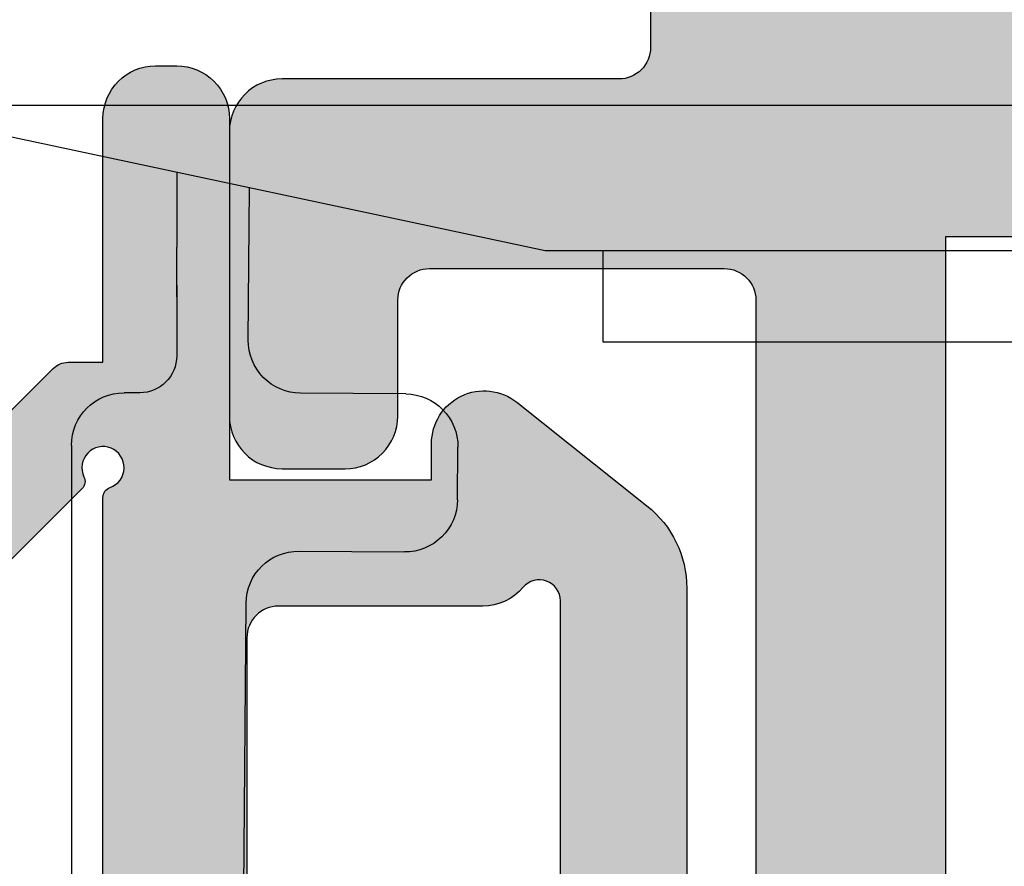
# Model space of a CAD drawing. Units: millimetres. Extents: x -3805 to 9591, y -1770 to 4531.
# Drawn here: x 2220 to 2229, y 674 to 682 of the extents above; entities that cross this region are included whole.
import ezdxf
from ezdxf import colors
from ezdxf.entities.mleader import LeaderData, LeaderLine
from ezdxf.math import Vec2, Vec3

# ---------------------------------------------------------------- set-up
doc = ezdxf.new("R2010")
doc.units = ezdxf.units.MM
doc.header["$LTSCALE"] = 0.838525
for name, color, linetype in [('acces', 252, 'Continuous'), ('arcering 254', 254, 'Continuous'), ('arcering rubbers', 253, 'Continuous'), ('gray', 252, 'Continuous')]:
    doc.layers.add(name, color=color, linetype=linetype)
doc.styles.add('profielen', font='micross.ttf')

# ---------------------------------------------------------------- blocks, each defined once
blk = doc.blocks.new('P-06-210')
at = {"layer": 'arcering 254'}
h = blk.add_hatch(color=256, dxfattribs=at)
h.dxf.hatch_style = 1
edge = h.paths.add_edge_path()
edge.add_arc((6.867949192431089, 67.99999999999999), 1, 90.00000000000108, 119.99999999999571, ccw=False)
edge.add_line((6.86794919243107, 68.99999999999999), (11.00000000000045, 68.99999999988772))
edge.add_arc((11.00000000000045, 68.49999999988772), 0.5, 0, 90, ccw=False)
edge.add_line((11.50000000000045, 68.49999999988772), (11.50000000000043, 66.7875644345891))
edge.add_arc((11.20000000000057, 66.78756443458909), 0.299999999999855, -74.99999999996697, 2.6716406864579767e-12, ccw=False)
edge.add_line((11.27764571353146, 66.49778668670255), (10.57764571353127, 66.3102222520004))
edge.add_arc((10.5000000000003, 66.59999999988698), 0.2999999999999137, 180.0000000000054, 285.00000000004593, ccw=False)
edge.add_line((10.20000000000039, 66.59999999988695), (10.20000000000047, 67.19999999988725))
edge.add_arc((9.900000000000517, 67.19999999988725), 0.2999999999999545, 0, 90)
edge.add_line((9.900000000000517, 67.49999999988721), (8.800000000000182, 67.49999999988721))
edge.add_arc((8.800000000000182, 67.19999999988725), 0.2999999999999545, 90, 180)
edge.add_line((8.500000000000227, 67.19999999988725), (8.500000000000227, 61.89999999988713))
edge.add_arc((8.80000000000019, 61.89999999988714), 0.2999999999999634, 180.0000000000013, 269.9999999999983)
edge.add_line((8.800000000000182, 61.59999999988717), (9.900000000000517, 61.59999999988717))
edge.add_arc((9.900000000000425, 61.89999999988711), 0.2999999999999332, 270.0000000000176, 360.000000000004)
edge.add_line((10.20000000000036, 61.89999999988713), (10.20000000000036, 62.49999999988738))
edge.add_arc((10.50000000000035, 62.49999999988738), 0.2999999999999936, 74.9999999999622, 180, ccw=False)
edge.add_line((10.5776457135313, 62.78977774777404), (11.27764571353146, 62.60221331307189))
edge.add_arc((11.20000000000049, 62.31243556518526), 0.2999999999999617, -6.821210263296962e-12, 74.99999999995651, ccw=False)
edge.add_line((11.50000000000045, 62.31243556518523), (11.50000000000043, 59.39999999988713))
edge.add_arc((11.20000000000049, 59.39999999988711), 0.2999999999999403, -89.99999999999733, 2.6716406864579767e-12, ccw=False)
edge.add_line((11.2000000000005, 59.09999999988717), (10.31129697875213, 59.09999999988717))
edge.add_arc((10.31129697875219, 59.39999999988713), 0.2999999999999545, 181.0544045034788, 269.9999999999885, ccw=False)
edge.add_line((10.01134777694267, 59.39447946243074), (10.00010162219016, 60.0055205373436))
edge.add_arc((9.700152420380588, 59.99999999988709), 0.3000000000000111, 1.054404503500256, 89.99999999999967)
edge.add_line((9.70015242038059, 60.29999999988711), (8.800000000000182, 60.29999999988722))
edge.add_arc((8.800000000000304, 59.99999999988717), 0.3000000000000469, 90.00000000002339, 181.0544045034825)
edge.add_line((8.5000507981907, 59.99447946243076), (8.800050798182042, 43.69447946244348))
edge.add_arc((9.100000000002654, 43.69999999989791), 0.3000000000110129, 181.0544045030653, 269.9999999995626)
edge.add_line((9.100000000000364, 43.3999999998869), (10.00015242035442, 43.39999999988687))
edge.add_arc((10.00015242035438, 43.6999999999), 0.300000000013128, 270.0000000000081, 361.0544045034786)
edge.add_line((10.30010162217707, 43.70552053735663), (10.28926188736045, 44.29447946241741))
edge.add_arc((10.5892110891832, 44.29999999987398), 0.3000000000131907, 89.99999999999898, 181.0544045034662, ccw=False)
edge.add_line((10.58921108918321, 44.59999999988717), (11.20000000000047, 44.5999999998872))
edge.add_arc((11.20000000000047, 44.29999999988722), 0.2999999999999829, 0, 90, ccw=False)
edge.add_line((11.50000000000045, 44.29999999988722), (11.50000000000045, 43.69498743699593))
edge.add_arc((9.899999999997505, 43.69498743699592), 1.60000000000295, -33.5573097619191, 2.8421709430404007e-13, ccw=False)
edge.add_arc((11.39999999999997, 42.69999999988771), 0.1999999999999898, 146.442690238077, 270.000000000001)
edge.add_line((11.39999999999998, 42.49999999988772), (18.98074175964413, 42.49999999999999))
edge.add_arc((19.79619988853752, 43.59703410708261), 1.366914698172813, 233.3754785229743, 288.3834915147452)
edge.add_arc((20.6601440120219, 41.39841253814372), 0.9999999999993547, 89.99824117262432, 115.6487264359532, ccw=False)
edge.add_line((20.66017470935057, 42.39841253767192), (23.76482585324803, 42.39831723317526))
edge.add_arc((23.76481664404941, 42.0983172333008), 0.3000000000158074, -51.00175882738722, 89.99824117262108, ccw=False)
edge.add_line((23.9536056043938, 41.86516764942478), (21.06249363772514, 39.52413828384486))
edge.add_arc((20.93663433083583, 39.67957133975419), 0.1999999999999266, 132.9982411724582, 308.99824117251256, ccw=False)
edge.add_line((20.80023914900906, 39.82584626711501), (19.12680930031041, 40.91265735303291))
edge.add_arc((18.82691435585796, 40.90471869495963), 0.3000000000002418, 1.516349013760765, 56.99824117269033)
edge.add_line((18.99031378976915, 41.15631484953606), (18.71116192903492, 41.24999999999982))
edge.add_line((18.71116192903492, 41.24999999999982), (18.60000000000036, 41.25000000000047))
edge.add_arc((18.60000000000015, 40.95000000000025), 0.3000000000002174, 89.99999999995998, 250.5287793654928)
edge.add_line((18.5, 40.66715728752546), (18.49999999999997, 36.88284271247473))
edge.add_arc((18.60000000000058, 36.60000000000026), 0.3000000000000606, 109.4712206346092, 269.9999999999593)
edge.add_line((18.60000000000036, 36.3000000000002), (19.30000000000018, 36.3000000000002))
edge.add_line((19.30000000000018, 36.3000000000002), (20.60000077227394, 37.05055579581925))
edge.add_arc((20.79999999999997, 37.05000000000025), 0.2000000000000003, 0, 179.8407760215614, ccw=False)
edge.add_line((20.99999999999997, 37.05000000000025), (20.99999999999997, 35.60717967697259))
edge.add_arc((19.50000000000001, 35.60717967697255), 1.499999999999957, -59.999999999999716, 1.5916157281026244e-12, ccw=False)
edge.add_line((20.25, 34.30814157129593), (18.54999999999998, 33.32664611367359))
edge.add_arc((19.3, 32.02760800799692), 1.500000000000023, 120.0000000000004, 180.0000000000005)
edge.add_line((17.79999999999998, 32.0276080079969), (17.80000000000001, 14.47239199200332))
edge.add_arc((19.29999999999999, 14.4723919920033), 1.499999999999982, 179.9999999999991, 239.9999999999992)
edge.add_line((18.54999999999998, 13.17335388632666), (20.25000000000011, 12.19185842870423))
edge.add_arc((19.50000000000023, 10.89282032302778), 1.499999999999766, -1.1368683772161603e-13, 60.00000000000023, ccw=False)
edge.add_line((21, 10.89282032302777), (20.99999999999997, 9.44999999999997))
edge.add_arc((20.79999999999999, 9.449999999999973), 0.1999999999999851, 180.1592239784391, 359.9999999999995, ccw=False)
edge.add_line((20.60000077227397, 9.449444204180974), (19.30000000000018, 10.19999999988796))
edge.add_line((19.30000000000018, 10.19999999988796), (18.60000000000036, 10.19999999988819))
edge.add_arc((18.60000000000036, 9.899999999888072), 0.3000000000001162, 89.99999999999933, 250.5287793654441)
edge.add_line((18.5, 9.617157287413459), (18.5, 5.832842712362872))
edge.add_arc((18.59999999999988, 5.54999999988841), 0.2999999999998123, 109.4712206344792, 270.0000000000054)
edge.add_line((18.59999999999991, 5.249999999888598), (18.71116192903401, 5.249999999888598))
edge.add_line((18.71116192903401, 5.249999999888598), (18.9903119462742, 5.343683953103277))
edge.add_arc((18.82691435585651, 5.595281304929816), 0.3000000000007286, 303.0013390110348, 358.4832311699527)
edge.add_line((19.12680924213345, 5.587340449473555), (20.80024705404352, 6.674139273846986))
edge.add_arc((20.93664330764939, 6.820413201811711), 0.1999999999998656, 51.001339011014124, 227.0013390110196, ccw=False)
edge.add_line((21.06250375342123, 6.975845335523058), (23.95359856690999, 4.634794786291092))
edge.add_arc((23.76480789825229, 4.401646585723554), 0.3000000000001704, -89.9986609889088, 51.00133901108342, ccw=False)
edge.add_line((23.76481490929797, 4.101646585805309), (20.66016376474332, 4.101574029635469))
edge.add_arc((20.66014039459049, 5.101574029362126), 0.9999999999997398, 244.35085374778322, 270.0013390111235, ccw=False)
edge.add_arc((19.79618359776775, 2.902978837921791), 1.366894590364854, 71.61596033766294, 126.6242971508761)
edge.add_line((18.98074175964121, 3.999999999887915), (17.80000000000018, 3.999999999887915))
edge.add_arc((17.79999999999977, 3.699999999888147), 0.299999999999768, 89.9999999999206, 179.9999999999922)
edge.add_line((17.5, 3.699999999888188), (17.50000000000045, 0.500000000000238))
edge.add_arc((17.00000000000045, 0.500000000000238), 0.5, -90, 0, ccw=False)
edge.add_line((17.00000000000045, 2.380318164796336e-13), (14.30000000000018, 2.380318164796336e-13))
edge.add_arc((14.30000000000017, 0.5000000000002522), 0.5000000000000142, 180.0000000000016, 270.0000000000016, ccw=False)
edge.add_line((13.80000000000015, 0.500000000000238), (13.80000000000018, 1.099999999996964))
edge.add_arc((14.30000000000017, 1.099999999996978), 0.4999999999999858, 89.99999999998528, 180.0000000000016, ccw=False)
edge.add_line((14.3000000000003, 1.599999999996964), (15.40000000000018, 1.59999999999668))
edge.add_arc((15.40000000000029, 1.899999999996746), 0.3000000000000664, 269.9999999999779, 359.9999999999949)
edge.add_line((15.70000000000036, 1.899999999996719), (15.70000000000005, 4.699999999887961))
edge.add_arc((15.40000000000008, 4.699999999887975), 0.2999999999999687, 359.9999999999973, 449.9999999999973)
edge.add_line((15.40000000000009, 4.999999999887944), (9.050000000000153, 4.999999999887944))
edge.add_line((9.050000000000153, 4.999999999887944), (8.750000000000227, 5.29999999988787))
edge.add_line((8.750000000000227, 5.29999999988787), (8.450000000000273, 4.999999999887944))
edge.add_line((8.450000000000273, 4.999999999887944), (2.100000000000364, 4.999999999887915))
edge.add_arc((2.100000000000522, 4.69999999988803), 0.2999999999998852, 90.00000000003018, 180.0000000000132)
edge.add_line((1.800000000000637, 4.699999999887961), (1.800000000000182, 1.900000000000357))
edge.add_arc((2.100000000000364, 1.900000000000357), 0.3000000000001819, 180, 270)
edge.add_line((2.100000000000364, 1.600000000000176), (3.300000000000182, 1.599999999999948))
edge.add_arc((3.300000000000182, 1.099999999999948), 0.5, 0, 90, ccw=False)
edge.add_line((3.800000000000182, 1.099999999999948), (3.800000000000182, 0.500000000000238))
edge.add_arc((3.300000000000196, 0.5000000000002522), 0.4999999999999858, 269.99999999999835, 359.99999999999835, ccw=False)
edge.add_line((3.300000000000182, 2.664535259100376e-13), (0.5, 3.907985046680551e-14))
edge.add_arc((0.5, 0.5000000000000391), 0.5, 180, 270, ccw=False)
edge.add_line((0, 0.5000000000000391), (0, 64.61213795415885))
edge.add_arc((0.9999999999999777, 64.61213795415885), 0.9999999999999777, 119.9999999999994, 180, ccw=False)
edge.add_line((0.5, 65.47816335794327), (6.367949192431155, 68.86602540378446))
edge = h.paths.add_edge_path(flags=16)
edge.add_arc((3.300000000000182, 40.20000000000032), 0.5, 0, 90, ccw=False)
edge.add_line((3.800000000000182, 40.20000000000032), (3.800000000000153, 39.50000000000016))
edge.add_arc((4.100000000000151, 39.50000000000017), 0.2999999999999972, 180.0000000000027, 269.9999999999756)
edge.add_line((4.100000000000023, 39.20000000000017), (5.000000000000028, 39.19999999999975))
edge.add_arc((5.000000000000171, 39.49999999999976), 0.3000000000000114, 269.9999999999729, 360)
edge.add_line((5.300000000000182, 39.49999999999976), (5.300000000000182, 40.19999999999966))
edge.add_arc((5.800000000000168, 40.19999999999965), 0.4999999999999858, 89.99999999999841, 179.9999999999984, ccw=False)
edge.add_line((5.800000000000182, 40.69999999999963), (12, 40.69999999999963))
edge.add_arc((12, 40.19999999999963), 0.5, 0, 90, ccw=False)
edge.add_line((12.5, 40.19999999999963), (12.5, 39.49999999999962))
edge.add_arc((12.79999999999997, 39.49999999999961), 0.2999999999999741, 179.9999999999987, 270.0000000000017)
edge.add_line((12.79999999999998, 39.19999999999963), (13.69999999999999, 39.19999999999963))
edge.add_arc((13.7, 39.49999999999963), 0.2999999999999972, 269.9999999999972, 359.9999999999973)
edge.add_line((14, 39.49999999999962), (14, 40.1999999999998))
edge.add_arc((14.49999999999999, 40.19999999999982), 0.4999999999999858, 90.0000000000179, 180.0000000000016, ccw=False)
edge.add_line((14.49999999999983, 40.6999999999998), (15.49999999999983, 40.70000000000014))
edge.add_arc((15.5, 40.20000000000015), 0.4999999999999929, -7.958078640513122e-13, 90.00000000002001, ccw=False)
edge.add_line((16, 40.20000000000014), (16, 39.17979589711358))
edge.add_arc((16.50000000000001, 39.17979589711354), 0.5000000000000071, 179.9999999999959, 258.4630409671911)
edge.add_arc((16.30000000000019, 38.20000000000024), 0.4999999999999908, 2.3874235921539366e-12, 78.4630409671995, ccw=False)
edge.add_line((16.80000000000018, 38.20000000000026), (16.80000000000018, 34.18167393085095))
edge.add_arc((19.30000000000001, 32.02760800799693), 3.300000000000011, 139.2509456225249, 180)
edge.add_line((16, 32.02760800799693), (16, 14.47239199200332))
edge.add_arc((19.29999999999997, 14.4723919920033), 3.299999999999969, 179.9999999999997, 220.7490543774754)
edge.add_line((16.80000000000018, 12.3183260691493), (16.80000000000018, 9.299999999887898))
edge.add_arc((16.3000000000002, 9.29999999988791), 0.4999999999999858, 281.53695903280345, 359.9999999999986, ccw=False)
edge.add_arc((16.49999999999998, 8.320204102774632), 0.4999999999999762, 101.5369590328025, 179.9999999999996)
edge.add_line((16, 8.320204102774635), (16, 6.799999999887898))
edge.add_line((16, 6.799999999887898), (1.800000000000182, 6.799999999887898))
edge.add_line((1.800000000000182, 6.799999999887898), (1.800000000000182, 40.20000000000032))
edge.add_arc((2.300000000000187, 40.20000000000031), 0.5000000000000053, 89.99999999999739, 179.9999999999992, ccw=False)
edge.add_line((2.30000000000021, 40.70000000000032), (3.300000000000182, 40.70000000000032))
edge = h.paths.add_edge_path(flags=16)
edge.add_line((1.849999999999937, 64.41006535994221), (6.549999999939985, 67.12361162509892))
edge.add_arc((6.799999999960191, 66.69059892317169), 0.5000000000404192, 0, 119.99999999999949, ccw=False)
edge.add_line((7.300000000000608, 66.69059892317169), (7.300000000000637, 42.80000000000022))
edge.add_arc((6.800000000000628, 42.80000000000023), 0.5000000000000089, 270.000000000001, 359.9999999999992, ccw=False)
edge.add_line((6.800000000000637, 42.30000000000022), (2.099999999999909, 42.30000000000025))
edge.add_arc((2.099999999999895, 42.80000000000024), 0.4999999999999858, 180.0000000000016, 270.0000000000016, ccw=False)
edge.add_line((1.599999999999909, 42.80000000000022), (1.599999999999909, 63.97705265804994))
edge.add_arc((2.099999999999993, 63.97705265804993), 0.5000000000000835, 120.0000000000019, 179.9999999999984, ccw=False)
edge = h.paths.add_edge_path()
edge.add_arc((66.69999999999987, 0.5000000000003233), 0.5, 180, 270, ccw=False)
edge.add_line((66.19999999999987, 0.5000000000003233), (66.19999999999987, 1.099999999998868))
edge.add_arc((66.69999999999987, 1.099999999998868), 0.5, 90, 180, ccw=False)
edge.add_line((66.69999999999987, 1.599999999998868), (67.90000000000015, 1.599999999998641))
edge.add_arc((67.89999999999992, 1.899999999998595), 0.2999999999999545, 270.0000000000434, 360.0000000000434)
edge.add_line((68.19999999999987, 1.899999999998823), (68.19999999999985, 4.699999999888274))
edge.add_arc((67.90000000000013, 4.699999999888291), 0.2999999999997129, 359.9999999999966, 450.0000000000027)
edge.add_line((67.90000000000012, 4.999999999888001), (61.55000000000021, 4.999999999887972))
edge.add_line((61.55000000000021, 4.999999999887972), (61.25000000000003, 5.299999999887955))
edge.add_line((61.25000000000003, 5.299999999887955), (60.9500000000001, 4.999999999887972))
edge.add_line((60.9500000000001, 4.999999999887972), (54.60000000000016, 4.999999999887944))
edge.add_arc((54.60000000000033, 4.699999999888082), 0.2999999999998622, 90.0000000000312, 180.0000000000176)
edge.add_line((54.30000000000047, 4.699999999887989), (54.30000000000047, 1.899999999998595))
edge.add_arc((54.60000000000048, 1.899999999998595), 0.3000000000000114, 180, 269.9999999999458)
edge.add_line((54.60000000000019, 1.599999999998584), (55.7000000000003, 1.599999999996992))
edge.add_arc((55.69999999999986, 1.099999999996975), 0.5000000000000178, 1.9895196601282805e-12, 89.99999999994952, ccw=False)
edge.add_line((56.19999999999987, 1.099999999996992), (56.19999999999987, 0.5000000000002665))
edge.add_arc((55.69999999999987, 0.5000000000002665), 0.5, -90, 0, ccw=False)
edge.add_line((55.69999999999987, 2.664535259100376e-13), (53.00000000000028, 3.907985046680551e-14))
edge.add_arc((53.00000000000028, 0.5000000000000391), 0.5, 180, 270, ccw=False)
edge.add_line((52.50000000000028, 0.5000000000000391), (52.50000000000028, 3.499999999887944))
edge.add_arc((52.0000000000003, 3.49999999988793), 0.4999999999999858, 1.628443996909367e-12, 90.0000000000016)
edge.add_line((52.00000000000028, 3.999999999887915), (48.01925824035771, 3.999999999887915))
edge.add_arc((47.20114916279651, 2.900859050688949), 1.370187318943672, 53.33907032357457, 108.2944072891971)
edge.add_arc((46.3392692189859, 5.103771486245792), 0.9999999999994119, 269.9299925776003, 295.5804778409364, ccw=False)
edge.add_line((46.33804735926822, 4.103772232717244), (43.23339853139694, 4.107565680887188))
edge.add_arc((43.23376508931222, 4.40756545694595), 0.3000000000000217, 128.9299925776064, 269.92999257760533, ccw=False)
edge.add_line((43.04525398193155, 4.640939753718595), (45.939152443762, 6.978523674620202))
edge.add_arc((46.0648265153491, 6.822940810105004), 0.2000000000000843, -47.07000742241621, 128.9299925775849, ccw=False)
edge.add_line((46.20104736321775, 6.676503517703178), (47.87318145621529, 5.587699876073298))
edge.add_arc((48.17308564414378, 5.595281304929), 0.3000000000009022, 181.4481004186487, 236.9299925775754)
edge.add_line((48.00938663427081, 5.3438799641069), (48.28883807057548, 5.25000000000021))
edge.add_line((48.28883807057548, 5.25000000000021), (48.39999999999992, 5.249999999888114))
edge.add_arc((48.39999999999992, 5.549999999888108), 0.2999999999999936, 270, 430.5287793654813)
edge.add_line((48.50000000000006, 5.832842712362673), (48.5, 9.617157287525725))
edge.add_arc((48.40000000000006, 9.900000000000293), 0.2999999999999318, 289.4712206344826, 450)
edge.add_line((48.40000000000006, 10.20000000000023), (47.70000000000027, 10.19999999988796))
edge.add_line((47.70000000000027, 10.19999999988796), (46.39999922772608, 9.449444204180946))
edge.add_arc((46.20000000000002, 9.449999999997925), 0.2000000000000267, 180, 359.84077602213955, ccw=False)
edge.add_line((46, 9.449999999997925), (46.00000000000003, 11.39999999988801))
edge.add_arc((47.00000000005612, 11.39999999994413), 1.00000000005609, 90.0000000032137, 180.0000000032155, ccw=False)
edge.add_line((47.00000000000003, 12.40000000000022), (48.29999999999998, 12.40000000000022))
edge.add_line((48.29999999999998, 12.40000000000022), (48.29999999999987, 34.10000000000012))
edge.add_line((48.29999999999987, 34.10000000000012), (46.99999999999991, 34.10000000000012))
edge.add_arc((46.9999999999999, 35.10000000000014), 1.000000000000014, 180.0000000000008, 270.0000000000008, ccw=False)
edge.add_line((45.99999999999989, 35.10000000000012), (45.99999999999989, 37.05000000000025))
edge.add_arc((46.19999999999989, 37.05000000000024), 0.2000000000000028, 0.15922397843462477, 179.9999999999959, ccw=False)
edge.add_line((46.39999922772591, 37.05055579581922), (47.6999999999997, 36.30000000000017))
edge.add_line((47.6999999999997, 36.30000000000017), (48.39999999999992, 36.30000000000025))
edge.add_arc((48.39999999999991, 36.6000000000002), 0.2999999999999474, 270.0000000000013, 430.528779365517)
edge.add_line((48.49999999999986, 36.88284271247478), (48.49999999999991, 40.66715728752577))
edge.add_arc((48.39999999999974, 40.95000000000053), 0.3000000000001932, 289.4712206345139, 450.0000000000461)
edge.add_line((48.39999999999949, 41.25000000000072), (48.28883807096494, 41.25000000000004))
edge.add_line((48.28883807096494, 41.25000000000004), (48.01023319814286, 41.15666924731543))
edge.add_arc((48.17308564414186, 40.90471869495995), 0.3000000000001529, 122.8772814509253, 178.3591736098666)
edge.add_line((47.87320865446998, 40.91330886756695), (46.19742161623927, 39.83013593701163))
edge.add_arc((46.06070896841045, 39.68415767861816), 0.199999999999901, -129.12271854887427, 46.87728145114448, ccw=False)
edge.add_line((45.93451227426937, 39.52899842369656), (43.04849310656999, 41.87630331618804))
edge.add_arc((43.23778814778285, 42.10904219857093), 0.3000000000010185, 89.87728145100562, 230.8772814510015, ccw=False)
edge.add_line((43.23843070011154, 42.40904151044866), (46.34307472423859, 42.40239184103724))
edge.add_arc((46.34093288314329, 41.40239413478195), 0.9999999999995622, 64.22679618769439, 89.87728145102312, ccw=False)
edge.add_arc((47.22654842695366, 43.54204959809866), 1.318588956594883, 250.0082505355327, 344.9651937780471)
edge.add_line((48.50000000000034, 43.20000000000077), (48.49999999999989, 45.19999999988976))
edge.add_arc((48.20000000000005, 45.19999999988973), 0.2999999999998408, 5.428146656367283e-12, 89.99999999998371)
edge.add_line((48.20000000000013, 45.49999999988957), (47.39999999969845, 45.49999999989491))
edge.add_arc((47.39999999968525, 45.79999999990669), 0.300000000011778, 164.9999999818387, 270.00000000252135, ccw=False)
edge.add_line((47.11022225181176, 45.87764571353235), (47.35137652499947, 46.77764571353104))
edge.add_arc((47.64115427288611, 46.70000000000029), 0.299999999999928, 89.99999999999733, 164.9999999999962, ccw=False)
edge.add_line((47.64115427288613, 47.00000000000021), (51.65884572681244, 46.99999999988795))
edge.add_arc((51.65884572681254, 46.69999999988821), 0.2999999999997414, 15.000000000010573, 90.00000000001762, ccw=False)
edge.add_line((51.94862347469899, 46.77764571341895), (52.18977774789599, 45.87764571342264))
edge.add_arc((51.90000000000262, 45.79999999989512), 0.3000000000055822, -90.00000000059168, 14.999999999073793, ccw=False)
edge.add_line((51.89999999999952, 45.49999999988954), (50.49999999999986, 45.49999999988957))
edge.add_arc((50.49999999999976, 45.19999999988949), 0.3000000000000824, 89.999999999981, 179.999999999981)
edge.add_line((50.19999999999968, 45.19999999988958), (50.1999999999997, 42.80000000000051))
edge.add_arc((50.4999999999999, 42.80000000000047), 0.3000000000001961, 179.9999999999919, 269.9999999999919)
edge.add_line((50.49999999999986, 42.50000000000027), (67.8999999999995, 42.50000000000038))
edge.add_arc((67.89999999999964, 42.80000000000042), 0.3000000000000327, 269.9999999999729, 359.9999999999797)
edge.add_line((68.19999999999968, 42.80000000000031), (68.19999999999968, 45.19999999988967))
edge.add_arc((67.8999999999995, 45.19999999988967), 0.3000000000001819, 0, 90)
edge.add_line((67.8999999999995, 45.49999999988985), (66.4999999999994, 45.49999999988962))
edge.add_arc((66.49999999999942, 45.79999999988951), 0.2999999999998835, 164.9999999999856, 269.99999999999727, ccw=False)
edge.add_line((66.21022225211283, 45.87764571342031), (66.45137652530079, 46.77764571341901))
edge.add_arc((66.74115427318732, 46.69999999988846), 0.2999999999997631, 90.00000000000279, 165.0000000000299, ccw=False)
edge.add_line((66.7411542731873, 46.99999999988823), (69.49999999999983, 46.99999999988829))
edge.add_arc((69.49999999999984, 46.49999999988827), 0.5000000000000142, 1.5916157281026244e-12, 90.00000000000159, ccw=False)
edge.add_line((69.99999999999986, 46.49999999988829), (70.00000000000006, 0.5000000000003553))
edge.add_arc((69.50000000000006, 0.5000000000003517), 0.5, -90, 0, ccw=False)
edge.add_line((69.50000000000006, 3.517186542012496e-13), (66.69999999999987, 3.232969447708456e-13))
edge = h.paths.add_edge_path(flags=16)
edge.add_arc((56.50000000000037, 39.50000000000027), 0.2999999999999829, 179.9999999999946, 269.9999999999946)
edge.add_line((56.50000000000034, 39.20000000000029), (57.40000000000018, 39.20000000000032))
edge.add_arc((57.40000000000013, 39.50000000000031), 0.2999999999999972, 270.0000000000081, 360.0000000000027)
edge.add_line((57.70000000000013, 39.50000000000033), (57.70000000000013, 40.20000000000037))
edge.add_arc((58.20000000000012, 40.20000000000036), 0.4999999999999858, 89.99999999999841, 179.9999999999984, ccw=False)
edge.add_line((58.20000000000013, 40.70000000000034), (64.20000000000016, 40.70000000000043))
edge.add_arc((64.20000000000014, 40.20000000000044), 0.4999999999999858, -1.5916157281026244e-12, 89.99999999999841, ccw=False)
edge.add_line((64.70000000000013, 40.20000000000043), (64.70000000000016, 39.50000000000038))
edge.add_arc((65.00000000000014, 39.50000000000039), 0.2999999999999829, 180.0000000000013, 269.9999999999946)
edge.add_line((65.00000000000011, 39.2000000000004), (65.9000000000002, 39.20000000000034))
edge.add_arc((65.90000000000016, 39.50000000000037), 0.3000000000000256, 270.0000000000081, 360.0000000000027)
edge.add_line((66.20000000000019, 39.50000000000038), (66.20000000000013, 40.20000000000049))
edge.add_arc((66.70000000000012, 40.20000000000047), 0.4999999999999858, 89.99999999999511, 179.9999999999984, ccw=False)
edge.add_line((66.70000000000016, 40.70000000000046), (67.70000000000016, 40.7000000000004))
edge.add_arc((67.70000000000014, 40.20000000000041), 0.4999999999999858, -1.5916157281026244e-12, 89.99999999999841, ccw=False)
edge.add_line((68.20000000000013, 40.2000000000004), (68.20000000000033, 6.799999999887959))
edge.add_line((68.20000000000033, 6.799999999887955), (54.49939015317909, 6.799999999996952))
edge.add_arc((54.49939015317912, 4.700000000018448), 2.099999999978505, 90.00000000000078, 142.020127555288)
edge.add_arc((52.45000000000024, 6.300000000000226), 0.5000000000000077, 269.99999999999756, 322.02012755528654, ccw=False)
edge.add_line((52.45000000000022, 5.800000000000221), (50.80000000000024, 5.799999999887898))
edge.add_arc((50.80000000000022, 6.299999999887913), 0.5000000000000142, 180.0000000000016, 270.0000000000016, ccw=False)
edge.add_line((50.30000000000021, 6.299999999887898), (50.30000000000018, 11.50000000000027))
edge.add_arc((50.80000000000018, 11.50000000000027), 0.5, 90, 180, ccw=False)
edge.add_line((50.80000000000018, 12.00000000000027), (53.70000000000005, 12.00000000000027))
edge.add_arc((53.70000000000018, 12.30000000000032), 0.3000000000000504, 269.9999999999742, 359.9999999999817)
edge.add_line((54.00000000000023, 12.30000000000022), (54.00000000000023, 13.20000000000014))
edge.add_arc((53.70000000000011, 13.20000000000015), 0.300000000000118, 359.9999999999986, 450.0000000000122)
edge.add_line((53.70000000000005, 13.50000000000027), (50.59999999999991, 13.50000000000027))
edge.add_arc((50.59999999999991, 14.00000000000027), 0.5, 180, 270, ccw=False)
edge.add_line((50.09999999999991, 14.00000000000027), (50.09999999999985, 33.49999999988792))
edge.add_arc((50.59999999999985, 33.49999999988792), 0.5, 90, 180, ccw=False)
edge.add_line((50.59999999999985, 33.99999999988792), (53.69999999999993, 33.99999999988792))
edge.add_arc((53.70000000000008, 34.29999999988795), 0.3000000000000327, 269.9999999999715, 359.9999999999797)
edge.add_line((54.00000000000011, 34.29999999988785), (54.00000000000011, 35.19999999988777))
edge.add_arc((53.7, 35.19999999988777), 0.300000000000118, 359.9999999999986, 450.0000000000122)
edge.add_line((53.69999999999993, 35.49999999988789), (50.80000000000007, 35.49999999988792))
edge.add_arc((50.80000000000007, 35.99999999988792), 0.5, 180, 270, ccw=False)
edge.add_line((50.30000000000007, 35.99999999988792), (50.30000000000004, 40.20000000000032))
edge.add_arc((50.80000000000004, 40.20000000000032), 0.5, 90, 180, ccw=False)
edge.add_line((50.80000000000004, 40.70000000000032), (55.70000000000024, 40.70000000000034))
edge.add_arc((55.70000000000024, 40.20000000000034), 0.5, 0, 90, ccw=False)
edge.add_line((56.20000000000024, 40.20000000000034), (56.20000000000039, 39.5000000000003))
for points in [[(18.98074175964121, 3.999999999887915), (17.80000000000018, 3.999999999887915, 0.4142135623734592), (17.5, 3.699999999888188), (17.50000000000045, 0.500000000000238, -0.414213562373095), (17.00000000000045, 2.380318164796336e-13), (14.30000000000018, 2.380318164796336e-13, -0.414213562373095), (13.80000000000015, 0.500000000000238), (13.80000000000018, 1.099999999996964, -0.4142135623731783), (14.3000000000003, 1.599999999996964), (15.40000000000018, 1.59999999999668, 0.4142135623731819), (15.70000000000036, 1.899999999996719), (15.70000000000005, 4.699999999887961, 0.414213562373095), (15.40000000000009, 4.999999999887944), (9.050000000000153, 4.999999999887944)], [(16.80000000000018, 34.18167393085095, 0.1796989197017837), (16, 32.02760800799693), (16, 14.47239199200332, 0.1796989197017863), (16.80000000000018, 12.3183260691493), (16.80000000000018, 9.299999999887898, -0.3563939586926521), (16.40000000000009, 8.810102051331267, 0.3563939586926618), (16, 8.320204102774635), (16, 6.799999999887898), (1.800000000000182, 6.799999999887898), (1.800000000000182, 40.20000000000032, -0.4142135623731054)]]:
    blk.add_lwpolyline(points, format="xyb")
blk = doc.blocks.new('wiel')
for p, q in [((-2.5, 24.22903175849825), (-28.50000000000546, 24.22903175849692)), ((-9.000000000001364, 22.84741410764224), (-2.5, 24.22903175849825)), ((-5.500000000000909, 23.5913620734992), (-5.500000000000909, 22.8822034034396)), ((-6.178973990893155, 22.00051773072423), (-6.19070815677469, 23.44454752257164)), ((-22.00000000000409, 22.84741410764155), (-9.000000000001364, 22.84741410764221)), ((-9.550000000001546, 21.97903175849692), (-9.550000000001546, 22.84741410764397)), ((-5.500000000000909, 22.41161651580208), (-5.500000000000909, 21.84994669331343)), ((-21.45000000000391, 21.97903175849632), (-9.550000000001546, 21.97903175849697)), ((-7.674861610742937, 21.48834566121823), (-6.674894624931767, 21.49647137895195)), ((-5.150053306696009, 21.50000000000855), (-4.999923847578884, 21.50000000000855)), ((-8.166719385914803, 20.48431581654046), (-8.170782244781549, 20.9842993094459)), ((-4.500000000000909, 21.00007615243015), (-4.500000000000909, 10.49992384758227)), ((-6.662706048331529, 19.99652090023559), (-7.662673034142699, 19.98839518250182)), ((-6.113155677251598, 13.90078514565599), (-6.158659696559425, 19.50060026619704))]:
    blk.add_line(p, q)
for centre, radius, start, end in [((-6.678957483798513, 21.99645487185737), 0.5000000000001402, 270.465574455176, 0.4655744551857975), ((-7.670798751876191, 20.98836216831276), 0.5000000000001424, 90.4655744552021, 180.4655744552021), ((-7.666735893009445, 20.48837867540726), 0.5000000000001402, 180.4655744551727, 270.465574455176), ((-6.658643189464783, 19.49653740733012), 0.5000000000001402, 0.4655744552020815, 90.46557445517604)]:
    blk.add_arc(centre, radius, start, end)
for centre, major_axis, ratio, start_param, end_param in [((-5.149946685185569, 21.85005331482404), (0.2475627662094728, 0.2475627662093974), 0.9996954598818386, 2.356346783440443, 3.926838523740159), ((-5.00007616402263, 20.99992383598638), (-0.353661094584963, -0.3536610945848548), 0.9996954598818341, 2.356346783440513, 3.926838523740223)]:
    blk.add_ellipse(centre, major_axis=major_axis, ratio=ratio, start_param=start_param, end_param=end_param)
for points, knots in [([(-5.500000000000909, 22.41161651580185), (-5.500000001287844, 22.50411898055046), (-5.500441976415459, 22.56440706903319), (-5.500766162535001, 22.61419748128435), (-5.50081805765285, 22.62258956466809), (-5.500865994757987, 22.63402238918482), (-5.50087754254173, 22.63756282645622), (-5.500887677892479, 22.64292095578296), (-5.500889846404789, 22.6446759285046), (-5.500891537411007, 22.64787960351458), (-5.50089147189874, 22.64931219172283), (-5.500889544752681, 22.65242354641245), (-5.50088739740977, 22.65408765004796), (-5.500878336521055, 22.65881653738936), (-5.500869026412147, 22.66183390243501), (-5.500829644360238, 22.67181125493693), (-5.500787085519732, 22.679052530582), (-5.500555185170924, 22.71519224444867), (-5.50028227786288, 22.74996795481459), (-5.500039136590203, 22.82793677542267), (-5.500000000000909, 22.85501886157562), (-5.500000000000909, 22.88217109156906)], [4.039428391777699e-08, 4.039428391777699e-08, 4.039428391777699e-08, 4.039428391777699e-08, 0.02775080795379339, 0.02775080795379339, 0.03434361580280368, 0.03434361580280368, 0.03726867535911221, 0.03726867535911221, 0.03869583954577775, 0.03869583954577775, 0.0398566600891819, 0.0398566600891819, 0.04120967449962121, 0.04120967449962121, 0.04369826054916507, 0.04369826054916507, 0.04948126017801942, 0.04948126017801942, 0.06996669949058755, 0.06996669949058755, 0.08068378582767433, 0.08068378582767433, 0.08068378582767433, 0.08068378582767433]), ([(-5.498382693830536, 22.64843600053385), (-5.498963428090974, 22.6199635626985), (-5.499382325572697, 22.58160059395343), (-5.499638104588485, 22.54035316367472), (-5.499893883604273, 22.49910573339602), (-5.500000000000909, 22.45553141736289), (-5.500000000000909, 22.41161651580208)], [-4.472401244109351e-06, -4.472401244109351e-06, -4.472401244109351e-06, -4.472401244109351e-06, 0.0001269099972552156, 0.0001269099972552156, 0.0001269099972552156, 0.0002582923957545406, 0.0002582923957545406, 0.0002582923957545406, 0.0002582923957545406])]:
    blk.add_open_spline(points, degree=3, knots=knots)
blk = doc.blocks.new('A-GS-150_geklemd')
at = {"layer": 'arcering rubbers'}
h = blk.add_hatch(color=256, dxfattribs=at)
h.dxf.hatch_style = 1
edge = h.paths.add_edge_path()
edge.add_arc((-4.843645640725554, 8.374766326358184), 0.5000000000002558, 2.927436071331613e-11, 90.00000000017911, ccw=False)
edge.add_line((-4.343645640725298, 8.37476632635844), (-4.343645640725298, 5.560291224810499))
edge.add_line((-4.343645640725298, 5.560291224810499), (-4.343645640727117, 4.945557901373832))
edge.add_line((-4.343645640727117, 4.945557901373832), (-2.424075027483922, 4.945557901373832))
edge.add_line((-2.424075027483922, 4.945557901373832), (-2.424075027483922, 5.288940833368542))
edge.add_arc((-1.92407502748449, 5.288940833368709), 0.4999999999994325, 51.51230761590972, 180.0000000000191, ccw=False)
edge.add_line((-1.612901771757606, 5.680311763459031), (-0.3776534885455469, 4.698184067287912))
edge.add_arc((-1.000000000000719, 3.915442207106015), 1.000000000000719, 1.0487610779819079e-10, 51.51230761589147, ccw=False)
edge.add_line((4.795033766181069e-16, 3.915442207107844), (0, 0))
edge.add_line((0, 0), (-4.795033766176614e-16, -3.915442207104206))
edge.add_arc((-1.000000000001655, -3.915442207102835), 1.000000000001655, 308.4876923841343, 359.99999999992144, ccw=False)
edge.add_line((-0.3776534885455481, -4.698184067285183), (-1.612901771757607, -5.680311763455393))
edge.add_arc((-1.924075027484491, -5.288940833365071), 0.4999999999994322, 179.9999999999808, 308.4876923840902, ccw=False)
edge.add_line((-2.424075027483923, -5.288940833364904), (-2.424075027483923, -4.945557901370194))
edge.add_line((-2.424075027483923, -4.945557901370194), (-4.343645640727119, -4.945557901370193))
edge.add_line((-4.343645640727119, -4.945557901370193), (-4.3436456407253, -5.560291224810498))
edge.add_line((-4.3436456407253, -5.560291224810498), (-4.3436456407253, -8.37476632635844))
edge.add_arc((-4.843645640725556, -8.374766326358184), 0.5000000000002558, 269.9999999998209, 359.99999999997067, ccw=False)
edge.add_line((-4.843645640727119, -8.87476632635844), (-5.043645640724209, -8.87476632635844))
edge.add_arc((-5.043645640724209, -8.37476632635844), 0.5, 180, 270, ccw=False)
edge.add_line((-5.543645640724209, -8.37476632635844), (-5.543645640726028, -6.060291224765023))
edge.add_line((-5.543645640726028, -6.060291224765023), (-5.875016490435883, -6.060291224741376))
edge.add_arc((-5.875016490423532, -5.860291224738668), 0.2000000000027082, 225.0000000004784, 269.99999999646144, ccw=False)
edge.add_line((-6.016437846661575, -6.001712580979073), (-7.053881194934548, -4.964269232705191))
edge.add_arc((-6.983170516815441, -4.893558554586684), 0.1000000000002152, 154.4712206342584, 224.9999999997571, ccw=False)
edge.add_arc((-7.178881194934366, -4.726801375856098), 0.1625321431516337, 310.46181176069, 589.53818823931)
edge.add_arc((-7.374591873053263, -4.893558554586688), 0.1000000000001924, -44.99999999976649, 25.528779365750722, ccw=False)
edge.add_line((-7.303881194934184, -4.964269232705191), (-8.483294274674881, -6.001712580722596))
edge.add_arc((-8.624715630912577, -5.860291224483029), 0.2000000000018699, 269.9999999911932, 314.9999999996211, ccw=False)
edge.add_line((-8.624715630943319, -6.060291224484899), (-8.806086480866908, -6.060291224435786))
edge.add_arc((-8.806086480830706, -5.560291224435385), 0.5000000000004006, 218.4231735532516, 269.99999999585157, ccw=False)
edge.add_arc((5.27019345018509, 2.155269264651702e-11), 15.6138390909103, 157.9129960360115, 202.0870039640151, ccw=False)
edge.add_arc((-8.806086480832667, 5.560291224470178), 0.5000000000019891, 90.00000000361109, 141.5768264466604, ccw=False)
edge.add_line((-8.80608648086418, 6.060291224472167), (-8.624715630934224, 6.060291224492176))
edge.add_arc((-8.624715630919326, 5.860291224489383), 0.2000000000027935, 45.00000000048868, 90.00000000426797, ccw=False)
edge.add_line((-8.483294274681247, 6.001712580729873), (-7.303881194934182, 4.964269232743391))
edge.add_arc((-7.374591873052618, 4.893558554625344), 0.09999999999941636, -25.52877936567438, 44.99999999984283, ccw=False)
edge.add_arc((-7.178881194934364, 4.726801375895211), 0.1625321431516317, 130.4618117606906, 409.5381882393094)
edge.add_arc((-6.983170516816084, 4.893558554625339), 0.09999999999943829, 135.0000000001662, 205.5287793656655, ccw=False)
edge.add_line((-7.053881194934546, 4.964269232743391), (-6.016437846661574, 6.001712581017274))
edge.add_arc((-5.875016490466919, 5.860291224757411), 0.1999999999857859, 89.99999999058741, 134.9999999867907, ccw=False)
edge.add_line((-5.875016490434063, 6.060291224743197), (-5.543645640726026, 6.060291224765025))
edge.add_line((-5.543645640726026, 6.060291224765025), (-5.543645640724207, 8.37476632635844))
edge.add_arc((-5.043645640724207, 8.37476632635844), 0.5, 90, 180, ccw=False)
edge.add_line((-5.043645640724207, 8.87476632635844), (-4.843645640727117, 8.87476632635844))
edge = h.paths.add_edge_path(flags=16)
edge.add_line((-7.245302551170971, 3.491477026608664), (-8.614116749161985, 4.718321492835458))
edge.add_arc((-8.543406071041808, 4.789032170953773), 0.1000000000008357, 154.4712206337282, 224.9999999992454, ccw=False)
edge.add_arc((-8.751429780595812, 4.950222339964522), 0.1667928742670685, 314.9254507163003, 603.3765714284921)
edge.add_arc((-8.907202300213681, 4.742510756902724), 0.09999999999890523, -33.701723189807524, 35.876197324499174, ccw=False)
edge.add_arc((12.054187192321, 3.857120066015028e-11), 21.39783283304699, 167.3472295018616, 192.6527704983052)
edge.add_arc((-8.907202300199982, -4.742510756889224), 0.1000000000004522, -35.87619732311259, 33.70172319119507, ccw=False)
edge.add_arc((-8.751429780578663, -4.950222339948612), 0.1667928742662037, 116.6234285719557, 405.0745492842224)
edge.add_arc((-8.543406071027169, -4.789032170938953), 0.09999999999942379, 135.0000000001605, 205.5287793656717, ccw=False)
edge.add_line((-8.614116749145614, -4.718321492820905), (-7.245302551170971, -3.491477026569554))
edge.add_arc((-7.178881194933456, -3.499844743849899), 0.06694636104311166, 7.1802573214934, 172.8197426785066, ccw=False)
edge.add_line((-7.112459838695941, -3.491477026569554), (-5.743645640721298, -4.860291224544198))
edge.add_arc((-5.814356318839734, -4.931001902662246), 0.09999999999941636, -25.52877936567438, 44.99999999984283, ccw=False)
edge.add_arc((-5.543645640721544, -5.060291224544018), 0.200000000000349, 154.4712206344054, 430.5287793641619)
edge.add_arc((-5.443645640714244, -4.777448512070688), 0.1000000000008695, 179.9999999985033, 250.528779364015, ccw=False)
edge.add_line((-5.543645640715114, -4.777448512068076), (-5.543645640505928, 4.777448512289994))
edge.add_arc((-5.443645640505355, 4.77744851228757), 0.1000000000005725, 109.4712206331013, 179.9999999986113, ccw=False)
edge.add_arc((-5.543645640499641, 5.060291224766133), 0.2000000000012405, 289.4712206332652, 565.5287793655349)
edge.add_arc((-5.814356318619199, 4.931001902884811), 0.09999999999956467, -45.000000000281375, 25.528779365223215, ccw=False)
edge.add_line((-5.743645640501199, 4.860291224766116), (-7.112459838695941, 3.491477026608664))
edge.add_arc((-7.178881194933456, 3.499844743889008), 0.06694636104311161, 187.180257321493, 352.81974267850694, ccw=False)
edge = h.paths.add_edge_path(flags=16)
edge.add_arc((-1.400000000000184, -3.795557901370061), 0.2000000000012754, 220.0052008847198, 359.9999999998578)
edge.add_line((-1.199999999998909, -3.795557901370557), (-1.199999999998909, -7.90137164585758e-06))
edge.add_line((-1.199999999998909, -7.901371645710623e-06), (-1.199999999998908, 3.795542098629085))
edge.add_arc((-1.400000000000183, 3.795542098628588), 0.2000000000012752, 1.422344053541416e-10, 139.9947991152802)
edge.add_arc((-1.936190264740786, 4.245542098628547), 0.5000000000005539, 270.0000000001237, 319.9947991152656, ccw=False)
edge.add_line((-1.936190264739707, 3.745542098627994), (-3.877266328854602, 3.745542098627994))
edge.add_arc((-3.877266328855059, 3.445542098628268), 0.2999999999997258, 89.99999999991272, 179.9999999999134)
edge.add_line((-4.177266328854785, 3.445542098628721), (-4.177266328854785, -7.90137164541349e-06))
edge.add_line((-4.177266328854785, -7.901371645346013e-06), (-4.177266328854785, -3.445557901370193))
edge.add_arc((-3.877266328855059, -3.445557901369741), 0.2999999999997254, 180.0000000000864, 270.0000000000871)
edge.add_line((-3.877266328854603, -3.745557901369466), (-1.936190264739708, -3.745557901369466))
edge.add_arc((-1.936190264740788, -4.24555790137002), 0.5000000000005547, 40.00520088473428, 89.99999999987631, ccw=False)
blk.add_lwpolyline([(-7.053881194934546, 4.964269232743391), (-6.016437846661574, 6.001712581017274, -0.1989123673624362), (-5.875016490434063, 6.060291224743197), (-5.543645640726026, 6.060291224765025), (-5.543645640724207, 8.37476632635844, -0.4142135623730951), (-5.043645640724207, 8.87476632635844), (-4.843645640727117, 8.87476632635844, -0.4142135623738609), (-4.343645640725298, 8.37476632635844), (-4.343645640725298, 5.560291224810499), (-4.343645640727117, 4.945557901373832), (-2.424075027483922, 4.945557901373832), (-2.424075027483922, 5.288940833368542, -0.6278321421365594), (-1.612901771757606, 5.680311763459031), (-0.377653488545547, 4.698184067287912, -0.2286279083875236), (4.795033766181069e-16, 3.915442207107844), (0, 0)], format="xyb")
for points in [[(-7.245302551170971, 3.491477026608664), (-8.614116749161985, 4.718321492835458, -0.3178372451958204), (-8.633642963748207, 4.832128611582449, 3.098422401315499), (-8.826173783197374, 4.801114335547028, -0.3132752059953525), (-8.824008556752416, 4.687023812053668, 0.110867173886539), (-8.824008556738773, -4.687023812037295, -0.3132752059953559), (-8.826173783181003, -4.801114335532474, 3.098422401318965), (-8.633642963732745, -4.832128611566076, -0.3178372451957925), (-8.614116749145614, -4.718321492820905), (-7.245302551170971, -3.491477026569554, -0.8819248368445979), (-7.112459838695941, -3.491477026569554), (-5.743645640721298, -4.860291224544198, -0.3178372451958205), (-5.724119426134167, -4.974098343289369, 2.607045901001757), (-5.476978974050327, -4.871729416228844, -0.3178372451957931), (-5.543645640715114, -4.777448512068076), (-5.543645640505928, 4.777448512289994, -0.3178372451957859), (-5.476978973836593, 4.871729416447125, 2.607045901087255), (-5.724119425913158, 4.974098343511288, -0.3178372451957593), (-5.743645640501199, 4.860291224766116), (-7.112459838695941, 3.491477026608664, -0.8819248368446053)], [(-1.553197218498099, -3.924129329941934, 0.7001737193721235), (-1.199999999998909, -3.795557901370557), (-1.199999999998909, -7.901371645710623e-06), (-1.199999999998908, 3.795542098629085, 0.7001737193721235), (-1.553197218498098, 3.924113527200461, -0.2216708542871347), (-1.936190264739707, 3.745542098627994), (-3.877266328854602, 3.745542098627994, 0.4142135623730984), (-4.177266328854785, 3.445542098628721), (-4.177266328854785, -7.901371645346013e-06), (-4.177266328854785, -3.445557901370193, 0.4142135623730985), (-3.877266328854603, -3.745557901369466), (-1.936190264739708, -3.745557901369466, -0.2216708542871348)]]:
    blk.add_lwpolyline(points, format="xyb", close=True)

msp = doc.modelspace()

# ---------------------------------------------------------------- block references
at = {"xscale": -1, "rotation": 270}
msp.add_blockref('P-06-210', (2221.85510343153, 663.6524539500668), dxfattribs=at)
msp.add_blockref('A-GS-150_geklemd', (2226.198749072257, 672.4024539500655))
at = {"layer": 'acces', "xscale": -1}
msp.add_blockref('wiel', (2215.85510343153, 656.6734221915016), dxfattribs=at)

# ---------------------------------------------------------------- leaders
at = {"layer": 'gray'}
ml = msp.add_multileader_mtext('Standard', dxfattribs=at)
ml.set_content('A-06-040', color=256, style='profielen')
ml.set_leader_properties()
ml.build(insert=Vec2(0, 0))
ml.multileader.update_dxf_attribs({"arrow_head_size": 3})
ctx = ml.context
ctx.base_point, ctx.char_height, ctx.arrow_head_size, ctx.plane_origin = Vec3(2228.8349338076, 657.5518788603956), 2.5, 3, Vec3(2211.487587642777, 691.0366173838308)
notes = []
notes.append((ctx, [(1, (1, 1, 0), (2220.8349338076, 657.5518788603956), (1, 0), 8, [(0, [(2211.487587642777, 691.0366173838308)], 0, [])])]))
ctx.mtext.insert, ctx.mtext.flow_direction = Vec3(2230.8349338076, 658.8231953678991), 5
for ctx, leaders in notes:
    for number, flags, end, landing, length, lines in leaders:
        leader = LeaderData()
        leader.index, (leader.has_last_leader_line, leader.has_dogleg_vector, leader.attachment_direction) = number, flags
        leader.last_leader_point, leader.dogleg_vector, leader.dogleg_length = Vec3(end), Vec3(landing), length
        for number, points, colour, breaks in lines:
            line = LeaderLine()
            line.index, line.vertices, line.color, line.breaks = number, Vec3.list(points), colors.encode_raw_color(colour), breaks
            leader.lines.append(line)
        ctx.leaders.append(leader)

doc.saveas('drawing.dxf')
